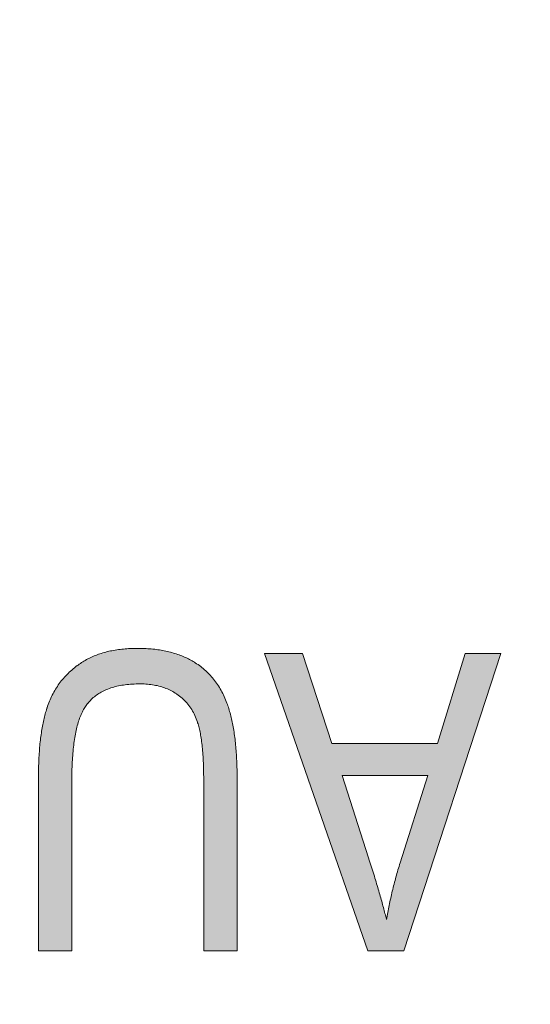
# Paper-space layout 'ModelSpaceDrawing' of a CAD drawing. Units: millimetres. Extents: x -72509 to 26176, y -45180 to 21189.
# Drawn here: x 894 to 898, y 1380 to 1389 of the extents above; entities that cross this region are included whole.
import ezdxf

# ---------------------------------------------------------------- set-up
doc = ezdxf.new("R2010")
doc.units = ezdxf.units.MM
doc.layers.add('标注', color=7, linetype='Continuous', true_color=0xffffff)
doc.styles.add('SimSun', font='simsun.ttc')
doc.dimstyles.get("Standard").update_dxf_attribs({"dimtxt": 0.18, "dimasz": 0.18, "dimexe": 0.18, "dimexo": 0.0625, "dimgap": 0.09, "dimtad": 0, "dimtih": 1, "dimtoh": 1, "dimdec": 4, "dimzin": 0, "dimdsep": 46, "dimtxsty": 'Standard', "dimcen": 0.09, "dimadec": 0, "dimazin": 0, "dimtfac": 1, "dimtdec": 4, "dimtofl": 0, "dimtmove": 0, "dimatfit": 3, "dimfxl": 1, "dimtolj": 1, "dimtzin": 0, "dimarcsym": 0})

# ---------------------------------------------------------------- blocks, each defined once
blk = doc.blocks.new('_U5')
at = {"color": 4, "lineweight": 25}
for p, q in [((2155.900677, 2851.096976), (2155.900677, 2654.032403)), ((2162.724021, 2781.096976), (2163.900677, 2781.096976)), ((2162.724021, 2767.428356), (2163.900677, 2767.428356))]:
    blk.add_line(p, q, dxfattribs=at)
at = {"color": 4, "lineweight": 18}
for points in [[(2155.900677, 2781.096976), (2151.61349, 2797.09696), (2160.187865, 2797.096991)], [(2155.900677, 2767.428356), (2160.187865, 2751.428372), (2151.61349, 2751.42834)]]:
    blk.add_solid(points, dxfattribs=at)
at = {"color": 3, "linetype": 'Continuous', "lineweight": 18, "insert": (2149.116961, 2655.292403), "char_height": 28, "attachment_point": 7, "rotation": 90, "line_spacing_factor": 1.176104, "style": 'SimSun'}
blk.add_mtext('\\fSimSun|b0|i0;\\W1.0000;13.7', dxfattribs=at)
blk = doc.blocks.new('_U6')
at = {"color": 4, "lineweight": 25}
for p, q in [((2345.813209, 2802.85463), (2633.593413, 2802.85463)), ((2625.593413, 1768.301961), (2625.593413, 2802.85463)), ((1606.066406, 1768.301961), (2633.593413, 1768.301961))]:
    blk.add_line(p, q, dxfattribs=at)
at = {"color": 4, "lineweight": 18}
for points in [[(2625.593413, 2802.85463), (2629.8806, 2786.854645), (2621.306226, 2786.854614)], [(2625.593413, 1768.301961), (2621.306226, 1784.301945), (2629.8806, 1784.301977)]]:
    blk.add_solid(points, dxfattribs=at)
at = {"color": 3, "linetype": 'Continuous', "lineweight": 18, "insert": (2618.809696, 2214.477886), "char_height": 28, "attachment_point": 7, "rotation": 90, "line_spacing_factor": 1.176104, "style": 'SimSun'}
blk.add_mtext('\\fSimSun|b0|i0;\\W1.0000;1034.6', dxfattribs=at)
blk = doc.blocks.new('_U11')
at = {"color": 4, "lineweight": 25}
for p, q in [((3261.985074, 2802.85463), (3182.849934, 2802.85463)), ((3190.849934, 2802.85463), (3190.849934, 2502.460356)), ((3701.597074, 2502.460356), (3182.849934, 2502.460356))]:
    blk.add_line(p, q, dxfattribs=at)
at = {"color": 4, "lineweight": 18}
for points in [[(3190.849934, 2802.85463), (3195.137121, 2786.854645), (3186.562747, 2786.854614)], [(3190.849934, 2502.460356), (3186.562747, 2518.46034), (3195.137121, 2518.460372)]]:
    blk.add_solid(points, dxfattribs=at)
at = {"color": 3, "linetype": 'Continuous', "lineweight": 18, "insert": (3184.066218, 2593.850485), "char_height": 28, "attachment_point": 7, "rotation": 90, "line_spacing_factor": 1.176104, "style": 'SimSun'}
blk.add_mtext('\\fSimSun|b0|i0;\\W1.0000;300.4', dxfattribs=at)
blk = doc.blocks.new('_U22')
at = {"color": 4, "lineweight": 25}
for p, q in [((2468.758448, 3177.057053), (2468.758448, 3360.991115)), ((2354.633664, 3258.965646), (2476.758448, 3258.965646)), ((2356.862107, 3177.057053), (2476.758448, 3177.057053))]:
    blk.add_line(p, q, dxfattribs=at)
at = {"color": 4, "lineweight": 18}
for points in [[(2468.758448, 3258.965646), (2473.045635, 3242.965662), (2464.471261, 3242.96563)], [(2468.758448, 3177.057053), (2464.471261, 3193.057037), (2473.045635, 3193.057069)]]:
    blk.add_solid(points, dxfattribs=at)
at = {"color": 3, "linetype": 'Continuous', "lineweight": 18, "insert": (2461.974732, 3266.703902), "char_height": 28, "attachment_point": 7, "rotation": 90, "line_spacing_factor": 1.176104, "style": 'SimSun'}
blk.add_mtext('\\fSimSun|b0|i0;\\W1.0000;81.9', dxfattribs=at)
blk = doc.blocks.new('_U29')
at = {"layer": '标注', "color": 4, "lineweight": 18}
for p, q in [((3619.097074, 1916.992356), (3680.788447, 1916.992356)), ((3677.788447, 1841.992356), (3677.788447, 1916.992356)), ((3619.097074, 1841.992356), (3680.788447, 1841.992356))]:
    blk.add_line(p, q, dxfattribs=at)
for points in [[(3677.788447, 1916.992356), (3679.396143, 1910.992362), (3676.180752, 1910.99235)], [(3677.788447, 1841.992356), (3676.180752, 1847.99235), (3679.396143, 1847.992362)]]:
    blk.add_solid(points, dxfattribs=at)
at = {"layer": '标注', "color": 4, "linetype": 'Continuous', "lineweight": 18, "insert": (3675.850243, 1856.520233), "char_height": 8, "attachment_point": 7, "rotation": 90, "line_spacing_factor": 1.176104, "style": 'SimSun'}
blk.add_mtext('\\fSimSun|b0|i0;\\W1.0000;75', dxfattribs=at)
blk = doc.blocks.new('_U30')
at = {"layer": '标注', "color": 4, "lineweight": 18}
for p, q in [((3619.097074, 1916.992356), (3699.055309, 1916.992356)), ((3696.055309, 1829.492356), (3696.055309, 1916.992356)), ((3631.597074, 1829.492356), (3699.055309, 1829.492356))]:
    blk.add_line(p, q, dxfattribs=at)
for points in [[(3696.055309, 1916.992356), (3697.663004, 1910.992362), (3694.447614, 1910.99235)], [(3696.055309, 1829.492356), (3694.447614, 1835.49235), (3697.663004, 1835.492362)]]:
    blk.add_solid(points, dxfattribs=at)
at = {"layer": '标注', "color": 4, "linetype": 'Continuous', "lineweight": 18, "insert": (3694.117104, 1846.450955), "char_height": 8, "attachment_point": 7, "rotation": 90, "line_spacing_factor": 1.176104, "style": 'SimSun'}
blk.add_mtext('\\fSimSun|b0|i0;\\W1.0000;87.5', dxfattribs=at)
blk = doc.blocks.new('_U31')
at = {"layer": '标注', "color": 4, "lineweight": 18}
for p, q in [((3638.097074, 1936.492356), (3723.7494, 1936.492356)), ((3720.7494, 1822.492356), (3720.7494, 1936.492356)), ((3638.097074, 1822.492356), (3723.7494, 1822.492356))]:
    blk.add_line(p, q, dxfattribs=at)
for points in [[(3720.7494, 1936.492356), (3722.357095, 1930.492362), (3719.141705, 1930.49235)], [(3720.7494, 1822.492356), (3719.141705, 1828.49235), (3722.357095, 1828.492362)]]:
    blk.add_solid(points, dxfattribs=at)
at = {"layer": '标注', "color": 4, "linetype": 'Continuous', "lineweight": 18, "insert": (3718.811195, 1850.301631), "char_height": 8, "attachment_point": 7, "rotation": 90, "line_spacing_factor": 1.176104, "style": 'SimSun'}
blk.add_mtext('\\fSimSun|b0|i0;\\W1.0000;114', dxfattribs=at)
blk = doc.blocks.new('_U36')
at = {"layer": '标注', "color": 4, "lineweight": 18}
for p, q in [((4564.697074, 2361.815056), (4590.203849, 2361.815056)), ((4587.203849, 2043.315056), (4587.203849, 2361.815056)), ((4564.697074, 2043.315056), (4590.203849, 2043.315056))]:
    blk.add_line(p, q, dxfattribs=at)
for points in [[(4587.203849, 2361.815056), (4588.811544, 2355.815062), (4585.596153, 2355.815051)], [(4587.203849, 2043.315056), (4585.596153, 2049.315051), (4588.811544, 2049.315062)]]:
    blk.add_solid(points, dxfattribs=at)
at = {"layer": '标注', "color": 4, "linetype": 'Continuous', "lineweight": 18, "insert": (4585.265644, 2185.763054), "char_height": 8, "attachment_point": 7, "rotation": 90, "line_spacing_factor": 1.176104, "style": 'SimSun'}
blk.add_mtext('\\fSimSun|b0|i0;\\W1.0000;318.5', dxfattribs=at)
blk = doc.blocks.new('_U40')
at = {"layer": '标注', "color": 4, "lineweight": 18}
for p, q in [((3812.197074, 2361.815056), (3795.712258, 2361.815056)), ((3798.712258, 2361.815056), (3798.712258, 2043.315056)), ((3812.197074, 2043.315056), (3795.712258, 2043.315056))]:
    blk.add_line(p, q, dxfattribs=at)
for points in [[(3798.712258, 2361.815056), (3800.319953, 2355.815062), (3797.104563, 2355.815051)], [(3798.712258, 2043.315056), (3797.104563, 2049.315051), (3800.319953, 2049.315062)]]:
    blk.add_solid(points, dxfattribs=at)
at = {"layer": '标注', "color": 4, "linetype": 'Continuous', "lineweight": 18, "insert": (3796.774053, 2185.763054), "char_height": 8, "attachment_point": 7, "rotation": 90, "line_spacing_factor": 1.176104, "style": 'SimSun'}
blk.add_mtext('\\fSimSun|b0|i0;\\W1.0000;318.5', dxfattribs=at)
blk = doc.blocks.new('_U42')
at = {"layer": '标注', "color": 4, "lineweight": 18}
for p, q in [((4012.197074, 2082.315056), (4001.309606, 2082.315056)), ((4004.309606, 2082.315056), (4004.309606, 2043.315056)), ((4012.197074, 2043.315056), (4001.309606, 2043.315056))]:
    blk.add_line(p, q, dxfattribs=at)
for points in [[(4004.309606, 2082.315056), (4005.917302, 2076.315062), (4002.701911, 2076.315051)], [(4004.309606, 2043.315056), (4002.701911, 2049.315051), (4005.917302, 2049.315062)]]:
    blk.add_solid(points, dxfattribs=at)
at = {"layer": '标注', "color": 4, "linetype": 'Continuous', "lineweight": 18, "insert": (4002.371402, 2056.550256), "char_height": 8, "attachment_point": 7, "rotation": 90, "line_spacing_factor": 1.176104, "style": 'SimSun'}
blk.add_mtext('\\fSimSun|b0|i0;\\W1.0000;39', dxfattribs=at)
blk = doc.blocks.new('_U44')
at = {"layer": '标注', "color": 4, "lineweight": 18}
for p, q in [((4499.697074, 2082.315056), (4486.335967, 2082.315056)), ((4489.335967, 2082.315056), (4489.335967, 2043.315056)), ((4499.697074, 2043.315056), (4486.335967, 2043.315056))]:
    blk.add_line(p, q, dxfattribs=at)
for points in [[(4489.335967, 2082.315056), (4490.943662, 2076.315062), (4487.728272, 2076.315051)], [(4489.335967, 2043.315056), (4487.728272, 2049.315051), (4490.943662, 2049.315062)]]:
    blk.add_solid(points, dxfattribs=at)
at = {"layer": '标注', "color": 4, "linetype": 'Continuous', "lineweight": 18, "insert": (4487.397762, 2056.550256), "char_height": 8, "attachment_point": 7, "rotation": 90, "line_spacing_factor": 1.176104, "style": 'SimSun'}
blk.add_mtext('\\fSimSun|b0|i0;\\W1.0000;39', dxfattribs=at)
blk = doc.blocks.new('_U52')
at = {"layer": '标注', "color": 4, "lineweight": 18}
for p, q in [((1712.256135, 1401.301535), (1729.885705, 1401.301535)), ((1726.885705, 1381.301535), (1726.885705, 1401.301535)), ((1712.256135, 1381.301535), (1729.885705, 1381.301535))]:
    blk.add_line(p, q, dxfattribs=at)
for points in [[(1726.885705, 1401.301535), (1728.4934, 1395.301541), (1725.27801, 1395.301529)], [(1726.885705, 1381.301535), (1725.27801, 1387.301529), (1728.4934, 1387.301541)]]:
    blk.add_solid(points, dxfattribs=at)
at = {"layer": '标注', "color": 4, "linetype": 'Continuous', "lineweight": 18, "insert": (1724.9475, 1385.036734), "char_height": 8, "attachment_point": 7, "rotation": 90, "line_spacing_factor": 1.176104, "style": 'SimSun'}
blk.add_mtext('\\fSimSun|b0|i0;\\W1.0000;20', dxfattribs=at)
blk = doc.blocks.new('_U53')
at = {"layer": '标注', "color": 4, "lineweight": 18}
for p, q in [((3914.697074, 2442.315056), (3900.596768, 2442.315056)), ((3903.596768, 2442.315056), (3903.596768, 2409.815056)), ((3914.697074, 2409.815056), (3900.596768, 2409.815056))]:
    blk.add_line(p, q, dxfattribs=at)
for points in [[(3903.596768, 2442.315056), (3905.204463, 2436.315062), (3901.989073, 2436.315051)], [(3903.596768, 2409.815056), (3901.989073, 2415.815051), (3905.204463, 2415.815062)]]:
    blk.add_solid(points, dxfattribs=at)
at = {"layer": '标注', "color": 4, "linetype": 'Continuous', "lineweight": 18, "insert": (3901.658563, 2412.775455), "char_height": 8, "attachment_point": 7, "rotation": 90, "line_spacing_factor": 1.176104, "style": 'SimSun'}
blk.add_mtext('\\fSimSun|b0|i0;\\W1.0000;32.5', dxfattribs=at)

psp = doc.layouts.new('ModelSpaceDrawing')

# ---------------------------------------------------------------- hatches: boundary and pattern name
at = {"linetype": 'Continuous', "lineweight": 18}
psp.add_hatch(color=7, dxfattribs=at).paths.add_polyline_path([(894.469273, 1380.752454), (894.188298, 1380.752454), (894.188298, 1382.196692), (894.188298, 1382.215535), (894.188716, 1382.234378), (894.188716, 1382.253222), (894.189135, 1382.271646), (894.189554, 1382.289652), (894.189973, 1382.307658), (894.19081, 1382.325664), (894.191229, 1382.343251), (894.192066, 1382.360838), (894.192904, 1382.378006), (894.19416, 1382.394756), (894.194997, 1382.411924), (894.196254, 1382.428255), (894.19751, 1382.445005), (894.198766, 1382.460917), (894.200441, 1382.477248), (894.201697, 1382.49316), (894.203372, 1382.508654), (894.205466, 1382.524147), (894.207141, 1382.539222), (894.208816, 1382.554296), (894.21091, 1382.568952), (894.213003, 1382.583608), (894.215097, 1382.598264), (894.217609, 1382.612501), (894.220122, 1382.62632), (894.222634, 1382.640138), (894.225147, 1382.653957), (894.227659, 1382.667356), (894.23059, 1382.680756), (894.233103, 1382.693737), (894.236034, 1382.706299), (894.239384, 1382.71928), (894.242315, 1382.731424), (894.245665, 1382.743567), (894.249015, 1382.755711), (894.252365, 1382.767436), (894.255715, 1382.77916), (894.259484, 1382.790885), (894.26074, 1382.795072), (894.265346, 1382.808891), (894.270371, 1382.822709), (894.275814, 1382.836528), (894.280839, 1382.849928), (894.286702, 1382.863327), (894.292564, 1382.876308), (894.298426, 1382.889289), (894.305126, 1382.901851), (894.311407, 1382.914832), (894.318107, 1382.926976), (894.325226, 1382.939538), (894.332763, 1382.951263), (894.339882, 1382.963406), (894.347838, 1382.975131), (894.355794, 1382.986856), (894.36375, 1382.998162), (894.372544, 1383.009468), (894.380918, 1383.020774), (894.389712, 1383.031661), (894.398924, 1383.04213), (894.408137, 1383.053017), (894.417768, 1383.063485), (894.427817, 1383.073535), (894.437867, 1383.083585), (894.447917, 1383.093635), (894.458385, 1383.103266), (894.469273, 1383.112897), (894.48016, 1383.122528), (894.491466, 1383.13174), (894.502772, 1383.140953), (894.514497, 1383.149746), (894.521615, 1383.154771), (894.531246, 1383.16189), (894.540877, 1383.168589), (894.550927, 1383.175289), (894.560977, 1383.18157), (894.571027, 1383.187852), (894.581495, 1383.193714), (894.591964, 1383.199995), (894.602851, 1383.205439), (894.61332, 1383.210882), (894.624207, 1383.216326), (894.635513, 1383.221351), (894.646819, 1383.226376), (894.658125, 1383.231401), (894.66985, 1383.236007), (894.681574, 1383.240613), (894.693299, 1383.2448), (894.705024, 1383.248988), (894.717167, 1383.252756), (894.72973, 1383.256525), (894.741873, 1383.260294), (894.754435, 1383.263644), (894.767416, 1383.266994), (894.780397, 1383.269925), (894.793378, 1383.272856), (894.806359, 1383.275368), (894.819759, 1383.277881), (894.833159, 1383.280393), (894.846977, 1383.282487), (894.860796, 1383.284581), (894.874614, 1383.286256), (894.888432, 1383.287931), (894.90267, 1383.289187), (894.917326, 1383.290862), (894.931563, 1383.291699), (894.946219, 1383.292537), (894.961293, 1383.293374), (894.975949, 1383.294212), (894.991024, 1383.294631), (895.006517, 1383.294631), (895.018242, 1383.294631), (895.033736, 1383.294631), (895.049229, 1383.294212), (895.064304, 1383.294212), (895.07896, 1383.293374), (895.094034, 1383.292537), (895.10869, 1383.291699), (895.122927, 1383.290862), (895.137583, 1383.289606), (895.151402, 1383.288349), (895.165639, 1383.286674), (895.179457, 1383.284999), (895.193276, 1383.282906), (895.207094, 1383.281231), (895.220494, 1383.278718), (895.233894, 1383.276625), (895.246875, 1383.274112), (895.259856, 1383.271181), (895.272837, 1383.26825), (895.285818, 1383.265319), (895.29838, 1383.262387), (895.310942, 1383.259038), (895.323086, 1383.255269), (895.335229, 1383.251919), (895.347373, 1383.24815), (895.359097, 1383.243963), (895.370822, 1383.239775), (895.382547, 1383.235588), (895.393853, 1383.230982), (895.405159, 1383.226376), (895.416465, 1383.22177), (895.427352, 1383.216745), (895.438239, 1383.21172), (895.449127, 1383.206276), (895.459595, 1383.200833), (895.470064, 1383.195389), (895.480114, 1383.189527), (895.490582, 1383.183664), (895.500213, 1383.177383), (895.506494, 1383.173614), (895.518638, 1383.166077), (895.529944, 1383.158121), (895.54125, 1383.149746), (895.552556, 1383.141371), (895.563443, 1383.132996), (895.57433, 1383.124203), (895.584799, 1383.114991), (895.595267, 1383.105778), (895.605317, 1383.096566), (895.615367, 1383.086935), (895.624998, 1383.076885), (895.63421, 1383.066835), (895.643423, 1383.056367), (895.652635, 1383.045898), (895.661428, 1383.03543), (895.669803, 1383.024124), (895.678178, 1383.013237), (895.686553, 1383.001931), (895.694509, 1382.990206), (895.702046, 1382.978481), (895.709584, 1382.966338), (895.717121, 1382.954194), (895.72424, 1382.941632), (895.730939, 1382.92907), (895.737639, 1382.916089), (895.744339, 1382.903108), (895.75062, 1382.889708), (895.756483, 1382.876308), (895.762345, 1382.86249), (895.767789, 1382.848253), (895.773232, 1382.834015), (895.77742, 1382.822291), (895.781188, 1382.811403), (895.785376, 1382.799679), (895.788726, 1382.788373), (895.792494, 1382.776648), (895.795844, 1382.764504), (895.799194, 1382.752361), (895.802544, 1382.740217), (895.805894, 1382.727655), (895.808825, 1382.714674), (895.812175, 1382.701693), (895.815106, 1382.688712), (895.817619, 1382.675313), (895.82055, 1382.661913), (895.823062, 1382.648094), (895.825575, 1382.634276), (895.828087, 1382.620039), (895.8306, 1382.605802), (895.832693, 1382.591146), (895.834787, 1382.57649), (895.836881, 1382.561415), (895.838975, 1382.54634), (895.841068, 1382.531266), (895.842743, 1382.515772), (895.844418, 1382.49986), (895.846093, 1382.483948), (895.847349, 1382.468036), (895.849024, 1382.451705), (895.850281, 1382.434955), (895.851537, 1382.418624), (895.852374, 1382.401456), (895.853631, 1382.384288), (895.854468, 1382.367119), (895.855306, 1382.349532), (895.856143, 1382.331945), (895.856562, 1382.313939), (895.857399, 1382.295933), (895.857818, 1382.277927), (895.858237, 1382.259084), (895.858237, 1382.240659), (895.858655, 1382.221816), (895.858655, 1382.202554), (895.858655, 1382.196692), (895.858655, 1380.752454), (895.57768, 1380.752454), (895.57768, 1382.195017), (895.57768, 1382.215535), (895.577261, 1382.235635), (895.577261, 1382.255315), (895.576843, 1382.274996), (895.576424, 1382.29384), (895.575587, 1382.312683), (895.575168, 1382.331107), (895.57433, 1382.349113), (895.573493, 1382.367119), (895.572237, 1382.384288), (895.571399, 1382.401456), (895.570143, 1382.418206), (895.568887, 1382.434537), (895.567212, 1382.450449), (895.565955, 1382.466361), (895.56428, 1382.481435), (895.562187, 1382.49651), (895.560512, 1382.511166), (895.558418, 1382.525403), (895.556743, 1382.539222), (895.554231, 1382.552621), (895.552137, 1382.566021), (895.549625, 1382.579002), (895.547112, 1382.591564), (895.5446, 1382.603708), (895.542087, 1382.615433), (895.539156, 1382.626739), (895.536225, 1382.638045), (895.533294, 1382.648932), (895.530362, 1382.6594), (895.527013, 1382.66945), (895.525338, 1382.674056), (895.520313, 1382.688294), (895.515288, 1382.702531), (895.509844, 1382.716349), (895.503563, 1382.729749), (895.497282, 1382.743149), (895.491001, 1382.755711), (895.483882, 1382.768273), (895.476764, 1382.780835), (895.469226, 1382.79256), (895.46127, 1382.804285), (895.452895, 1382.815591), (895.444102, 1382.826478), (895.435308, 1382.836947), (895.426096, 1382.847415), (895.416465, 1382.857465), (895.406415, 1382.867096), (895.396365, 1382.876308), (895.385478, 1382.885521), (895.374591, 1382.894314), (895.363285, 1382.902689), (895.351979, 1382.910645), (895.348629, 1382.912739), (895.338579, 1382.919439), (895.327692, 1382.92572), (895.317223, 1382.932001), (895.306336, 1382.937863), (895.29503, 1382.943726), (895.283724, 1382.94875), (895.272418, 1382.953775), (895.260693, 1382.9588), (895.248969, 1382.962988), (895.236825, 1382.967175), (895.224682, 1382.971362), (895.212119, 1382.974712), (895.199557, 1382.978062), (895.186576, 1382.981412), (895.173595, 1382.983925), (895.160614, 1382.986437), (895.147214, 1382.988531), (895.133815, 1382.990625), (895.119996, 1382.9923), (895.105759, 1382.993556), (895.091941, 1382.994812), (895.077285, 1382.995649), (895.063048, 1382.996068), (895.048392, 1382.996487), (895.042948, 1382.996487), (895.026617, 1382.996068), (895.010286, 1382.995649), (894.994374, 1382.995231), (894.978462, 1382.994393), (894.962968, 1382.993137), (894.947475, 1382.991881), (894.9324, 1382.990625), (894.917744, 1382.988531), (894.903507, 1382.986437), (894.88927, 1382.984343), (894.875033, 1382.981831), (894.861214, 1382.9789), (894.847815, 1382.975969), (894.834834, 1382.973037), (894.821853, 1382.969269), (894.80929, 1382.9655), (894.796728, 1382.961731), (894.784585, 1382.957544), (894.772441, 1382.952938), (894.761135, 1382.948332), (894.74941, 1382.943307), (894.738523, 1382.938282), (894.727636, 1382.932838), (894.716749, 1382.927395), (894.706699, 1382.921532), (894.696649, 1382.915251), (894.686599, 1382.90897), (894.676968, 1382.90227), (894.667756, 1382.89557), (894.658544, 1382.888452), (894.64975, 1382.881333), (894.641375, 1382.873796), (894.633, 1382.86584), (894.625044, 1382.857884), (894.617088, 1382.849509), (894.609551, 1382.841134), (894.602432, 1382.83234), (894.601176, 1382.831084), (894.595314, 1382.823128), (894.589451, 1382.815172), (894.584008, 1382.806797), (894.578564, 1382.798422), (894.573121, 1382.78921), (894.567677, 1382.779998), (894.562652, 1382.770786), (894.557627, 1382.760736), (894.553021, 1382.750686), (894.547996, 1382.740217), (894.543809, 1382.72933), (894.539203, 1382.718024), (894.535015, 1382.706718), (894.530828, 1382.694993), (894.52664, 1382.68285), (894.522872, 1382.670288), (894.519103, 1382.657725), (894.515334, 1382.644744), (894.511984, 1382.631345), (894.508634, 1382.617526), (894.505703, 1382.603708), (894.502353, 1382.589471), (894.499422, 1382.574815), (894.49691, 1382.560159), (894.493978, 1382.544665), (894.491466, 1382.529172), (894.488954, 1382.51326), (894.48686, 1382.497348), (894.484766, 1382.480598), (894.482672, 1382.463848), (894.480998, 1382.44668), (894.479323, 1382.429512), (894.477648, 1382.411506), (894.476391, 1382.3935), (894.475135, 1382.375075), (894.473879, 1382.356651), (894.472623, 1382.337389), (894.471785, 1382.318126), (894.470948, 1382.298446), (894.470529, 1382.278765), (894.47011, 1382.258247), (894.469692, 1382.237728), (894.469692, 1382.216791), (894.469273, 1382.195854), (894.469273, 1382.195017)], flags=0)
h = psp.add_hatch(color=7, dxfattribs=at)
h.paths.add_polyline_path([(897.462015, 1382.225585), (896.742199, 1382.225585), (896.963713, 1381.533406), (896.969575, 1381.5154), (896.975019, 1381.497813), (896.980881, 1381.480645), (896.986325, 1381.463057), (896.99135, 1381.446308), (896.996794, 1381.429558), (897.002237, 1381.412808), (897.007262, 1381.396059), (897.012287, 1381.379728), (897.017312, 1381.363816), (897.021918, 1381.347904), (897.026943, 1381.331991), (897.031549, 1381.316498), (897.036155, 1381.301005), (897.040761, 1381.285511), (897.044949, 1381.270437), (897.049555, 1381.255781), (897.053742, 1381.241125), (897.05793, 1381.226469), (897.062117, 1381.212232), (897.065886, 1381.197994), (897.070073, 1381.184176), (897.073842, 1381.170357), (897.077611, 1381.156539), (897.081379, 1381.143139), (897.084729, 1381.12974), (897.088498, 1381.116759), (897.091848, 1381.103778), (897.095198, 1381.091215), (897.098548, 1381.078653), (897.101479, 1381.06651), (897.104829, 1381.053947), (897.10776, 1381.042223), (897.110691, 1381.030498), (897.113622, 1381.018773), (897.11446, 1381.015005), (897.116972, 1381.02966), (897.119903, 1381.044735), (897.122416, 1381.05981), (897.125347, 1381.074884), (897.127859, 1381.089959), (897.130791, 1381.104615), (897.133722, 1381.11969), (897.137072, 1381.134764), (897.140003, 1381.149839), (897.142934, 1381.164495), (897.146284, 1381.17957), (897.149634, 1381.194644), (897.152984, 1381.2093), (897.156334, 1381.224375), (897.159684, 1381.239031), (897.163452, 1381.254106), (897.166802, 1381.26918), (897.170571, 1381.283836), (897.17434, 1381.298911), (897.178108, 1381.313567), (897.181877, 1381.328642), (897.186064, 1381.343297), (897.189833, 1381.358372), (897.194021, 1381.373028), (897.198208, 1381.388103), (897.202395, 1381.402759), (897.206583, 1381.417833), (897.21077, 1381.432489), (897.215376, 1381.447145), (897.219564, 1381.46222), (897.22417, 1381.476876), (897.228776, 1381.491532), (897.229195, 1381.492369)], flags=0)
h.paths.add_polyline_path([(898.075052, 1383.251919), (897.259344, 1380.752454), (896.956594, 1380.752454), (896.087707, 1383.251919), (896.407625, 1383.251919), (896.65552, 1382.494835), (897.54325, 1382.494835), (897.776489, 1383.251919)], flags=0)

# ---------------------------------------------------------------- linework, layer by layer
at = {"color": 7, "linetype": 'Continuous', "lineweight": 18}
for p, q in [((894.860796, 1383.284581), (894.874614, 1383.286256)), ((894.874614, 1383.286256), (894.888432, 1383.287931)), ((894.888432, 1383.287931), (894.90267, 1383.289187)), ((894.90267, 1383.289187), (894.917326, 1383.290862)), ((894.917326, 1383.290862), (894.931563, 1383.291699)), ((894.931563, 1383.291699), (894.946219, 1383.292537)), ((894.946219, 1383.292537), (894.961293, 1383.293374)), ((894.961293, 1383.293374), (894.975949, 1383.294212)), ((894.975949, 1383.294212), (894.991024, 1383.294631)), ((894.991024, 1383.294631), (895.006517, 1383.294631)), ((895.006517, 1383.294631), (895.018242, 1383.294631)), ((895.018242, 1383.294631), (895.033736, 1383.294631)), ((895.033736, 1383.294631), (895.049229, 1383.294212)), ((895.049229, 1383.294212), (895.064304, 1383.294212)), ((895.064304, 1383.294212), (895.07896, 1383.293374)), ((895.07896, 1383.293374), (895.094034, 1383.292537)), ((895.094034, 1383.292537), (895.10869, 1383.291699)), ((895.10869, 1383.291699), (895.122927, 1383.290862)), ((895.122927, 1383.290862), (895.137583, 1383.289606)), ((895.137583, 1383.289606), (895.151402, 1383.288349)), ((895.151402, 1383.288349), (895.165639, 1383.286674)), ((895.165639, 1383.286674), (895.179457, 1383.284999)), ((894.591964, 1383.199995), (894.602851, 1383.205439)), ((894.602851, 1383.205439), (894.61332, 1383.210882)), ((894.61332, 1383.210882), (894.624207, 1383.216326)), ((894.624207, 1383.216326), (894.635513, 1383.221351)), ((894.635513, 1383.221351), (894.646819, 1383.226376)), ((894.646819, 1383.226376), (894.658125, 1383.231401)), ((894.658125, 1383.231401), (894.66985, 1383.236007)), ((894.66985, 1383.236007), (894.681574, 1383.240613)), ((894.681574, 1383.240613), (894.693299, 1383.2448)), ((894.693299, 1383.2448), (894.705024, 1383.248988)), ((894.705024, 1383.248988), (894.717167, 1383.252756)), ((894.717167, 1383.252756), (894.72973, 1383.256525)), ((894.72973, 1383.256525), (894.741873, 1383.260294)), ((894.741873, 1383.260294), (894.754435, 1383.263644)), ((894.754435, 1383.263644), (894.767416, 1383.266994)), ((894.767416, 1383.266994), (894.780397, 1383.269925)), ((894.780397, 1383.269925), (894.793378, 1383.272856)), ((894.793378, 1383.272856), (894.806359, 1383.275368)), ((894.806359, 1383.275368), (894.819759, 1383.277881)), ((894.819759, 1383.277881), (894.833159, 1383.280393)), ((894.833159, 1383.280393), (894.846977, 1383.282487)), ((894.846977, 1383.282487), (894.860796, 1383.284581)), ((895.179457, 1383.284999), (895.193276, 1383.282906)), ((895.193276, 1383.282906), (895.207094, 1383.281231)), ((895.207094, 1383.281231), (895.220494, 1383.278718)), ((895.220494, 1383.278718), (895.233894, 1383.276625)), ((895.233894, 1383.276625), (895.246875, 1383.274112)), ((895.246875, 1383.274112), (895.259856, 1383.271181)), ((895.259856, 1383.271181), (895.272837, 1383.26825)), ((895.272837, 1383.26825), (895.285818, 1383.265319)), ((895.285818, 1383.265319), (895.29838, 1383.262387)), ((895.29838, 1383.262387), (895.310942, 1383.259038)), ((895.310942, 1383.259038), (895.323086, 1383.255269)), ((895.323086, 1383.255269), (895.335229, 1383.251919)), ((895.335229, 1383.251919), (895.347373, 1383.24815)), ((895.347373, 1383.24815), (895.359097, 1383.243963)), ((895.359097, 1383.243963), (895.370822, 1383.239775)), ((895.370822, 1383.239775), (895.382547, 1383.235588)), ((895.382547, 1383.235588), (895.393853, 1383.230982)), ((895.393853, 1383.230982), (895.405159, 1383.226376)), ((895.405159, 1383.226376), (895.416465, 1383.22177)), ((895.416465, 1383.22177), (895.427352, 1383.216745)), ((895.427352, 1383.216745), (895.438239, 1383.21172)), ((895.438239, 1383.21172), (895.449127, 1383.206276)), ((895.449127, 1383.206276), (895.459595, 1383.200833)), ((896.956594, 1380.752454), (896.087707, 1383.251919)), ((896.087707, 1383.251919), (896.407625, 1383.251919)), ((896.407625, 1383.251919), (896.65552, 1382.494835)), ((898.075052, 1383.251919), (897.259344, 1380.752454)), ((897.54325, 1382.494835), (897.776489, 1383.251919)), ((897.776489, 1383.251919), (898.075052, 1383.251919)), ((894.469273, 1383.112897), (894.48016, 1383.122528)), ((894.48016, 1383.122528), (894.491466, 1383.13174)), ((894.491466, 1383.13174), (894.502772, 1383.140953)), ((894.502772, 1383.140953), (894.514497, 1383.149746)), ((894.514497, 1383.149746), (894.521615, 1383.154771)), ((894.521615, 1383.154771), (894.531246, 1383.16189)), ((894.531246, 1383.16189), (894.540877, 1383.168589)), ((894.540877, 1383.168589), (894.550927, 1383.175289)), ((894.550927, 1383.175289), (894.560977, 1383.18157)), ((894.560977, 1383.18157), (894.571027, 1383.187852)), ((894.571027, 1383.187852), (894.581495, 1383.193714)), ((894.581495, 1383.193714), (894.591964, 1383.199995)), ((895.459595, 1383.200833), (895.470064, 1383.195389)), ((895.470064, 1383.195389), (895.480114, 1383.189527)), ((895.480114, 1383.189527), (895.490582, 1383.183664)), ((895.490582, 1383.183664), (895.500213, 1383.177383)), ((895.500213, 1383.177383), (895.506494, 1383.173614)), ((895.506494, 1383.173614), (895.518638, 1383.166077)), ((895.518638, 1383.166077), (895.529944, 1383.158121)), ((895.529944, 1383.158121), (895.54125, 1383.149746)), ((895.54125, 1383.149746), (895.552556, 1383.141371)), ((895.552556, 1383.141371), (895.563443, 1383.132996)), ((895.563443, 1383.132996), (895.57433, 1383.124203)), ((895.57433, 1383.124203), (895.584799, 1383.114991)), ((894.389712, 1383.031661), (894.398924, 1383.04213)), ((894.398924, 1383.04213), (894.408137, 1383.053017)), ((894.408137, 1383.053017), (894.417768, 1383.063485)), ((894.417768, 1383.063485), (894.427817, 1383.073535)), ((894.427817, 1383.073535), (894.437867, 1383.083585)), ((894.437867, 1383.083585), (894.447917, 1383.093635)), ((894.447917, 1383.093635), (894.458385, 1383.103266)), ((894.458385, 1383.103266), (894.469273, 1383.112897)), ((895.584799, 1383.114991), (895.595267, 1383.105778)), ((895.595267, 1383.105778), (895.605317, 1383.096566)), ((895.605317, 1383.096566), (895.615367, 1383.086935)), ((895.615367, 1383.086935), (895.624998, 1383.076885)), ((895.624998, 1383.076885), (895.63421, 1383.066835)), ((895.63421, 1383.066835), (895.643423, 1383.056367)), ((895.643423, 1383.056367), (895.652635, 1383.045898)), ((895.652635, 1383.045898), (895.661428, 1383.03543)), ((894.332763, 1382.951263), (894.339882, 1382.963406)), ((894.339882, 1382.963406), (894.347838, 1382.975131)), ((894.347838, 1382.975131), (894.355794, 1382.986856)), ((894.355794, 1382.986856), (894.36375, 1382.998162)), ((894.36375, 1382.998162), (894.372544, 1383.009468)), ((894.372544, 1383.009468), (894.380918, 1383.020774)), ((894.380918, 1383.020774), (894.389712, 1383.031661)), ((894.784585, 1382.957544), (894.772441, 1382.952938)), ((894.796728, 1382.961731), (894.784585, 1382.957544)), ((894.80929, 1382.9655), (894.796728, 1382.961731)), ((894.821853, 1382.969269), (894.80929, 1382.9655)), ((894.834834, 1382.973037), (894.821853, 1382.969269)), ((894.847815, 1382.975969), (894.834834, 1382.973037)), ((894.861214, 1382.9789), (894.847815, 1382.975969)), ((894.875033, 1382.981831), (894.861214, 1382.9789)), ((894.88927, 1382.984343), (894.875033, 1382.981831)), ((894.903507, 1382.986437), (894.88927, 1382.984343)), ((894.917744, 1382.988531), (894.903507, 1382.986437)), ((894.9324, 1382.990625), (894.917744, 1382.988531)), ((894.947475, 1382.991881), (894.9324, 1382.990625)), ((894.962968, 1382.993137), (894.947475, 1382.991881)), ((894.978462, 1382.994393), (894.962968, 1382.993137)), ((894.994374, 1382.995231), (894.978462, 1382.994393)), ((895.010286, 1382.995649), (894.994374, 1382.995231)), ((895.026617, 1382.996068), (895.010286, 1382.995649)), ((895.042948, 1382.996487), (895.026617, 1382.996068)), ((895.048392, 1382.996487), (895.042948, 1382.996487)), ((895.063048, 1382.996068), (895.048392, 1382.996487)), ((895.077285, 1382.995649), (895.063048, 1382.996068)), ((895.091941, 1382.994812), (895.077285, 1382.995649)), ((895.105759, 1382.993556), (895.091941, 1382.994812)), ((895.119996, 1382.9923), (895.105759, 1382.993556)), ((895.133815, 1382.990625), (895.119996, 1382.9923)), ((895.147214, 1382.988531), (895.133815, 1382.990625)), ((895.160614, 1382.986437), (895.147214, 1382.988531)), ((895.173595, 1382.983925), (895.160614, 1382.986437)), ((895.186576, 1382.981412), (895.173595, 1382.983925)), ((895.199557, 1382.978062), (895.186576, 1382.981412)), ((895.212119, 1382.974712), (895.199557, 1382.978062)), ((895.224682, 1382.971362), (895.212119, 1382.974712)), ((895.236825, 1382.967175), (895.224682, 1382.971362)), ((895.248969, 1382.962988), (895.236825, 1382.967175)), ((895.260693, 1382.9588), (895.248969, 1382.962988)), ((895.272418, 1382.953775), (895.260693, 1382.9588)), ((895.661428, 1383.03543), (895.669803, 1383.024124)), ((895.669803, 1383.024124), (895.678178, 1383.013237)), ((895.678178, 1383.013237), (895.686553, 1383.001931)), ((895.686553, 1383.001931), (895.694509, 1382.990206)), ((895.694509, 1382.990206), (895.702046, 1382.978481)), ((895.702046, 1382.978481), (895.709584, 1382.966338)), ((895.709584, 1382.966338), (895.717121, 1382.954194)), ((894.286702, 1382.863327), (894.292564, 1382.876308)), ((894.292564, 1382.876308), (894.298426, 1382.889289)), ((894.298426, 1382.889289), (894.305126, 1382.901851)), ((894.305126, 1382.901851), (894.311407, 1382.914832)), ((894.311407, 1382.914832), (894.318107, 1382.926976)), ((894.318107, 1382.926976), (894.325226, 1382.939538)), ((894.325226, 1382.939538), (894.332763, 1382.951263)), ((894.641375, 1382.873796), (894.633, 1382.86584)), ((894.64975, 1382.881333), (894.641375, 1382.873796)), ((894.658544, 1382.888452), (894.64975, 1382.881333)), ((894.667756, 1382.89557), (894.658544, 1382.888452)), ((894.676968, 1382.90227), (894.667756, 1382.89557)), ((894.686599, 1382.90897), (894.676968, 1382.90227)), ((894.696649, 1382.915251), (894.686599, 1382.90897)), ((894.706699, 1382.921532), (894.696649, 1382.915251)), ((894.716749, 1382.927395), (894.706699, 1382.921532)), ((894.727636, 1382.932838), (894.716749, 1382.927395)), ((894.738523, 1382.938282), (894.727636, 1382.932838)), ((894.74941, 1382.943307), (894.738523, 1382.938282)), ((894.761135, 1382.948332), (894.74941, 1382.943307)), ((894.772441, 1382.952938), (894.761135, 1382.948332)), ((895.283724, 1382.94875), (895.272418, 1382.953775)), ((895.29503, 1382.943726), (895.283724, 1382.94875)), ((895.306336, 1382.937863), (895.29503, 1382.943726)), ((895.317223, 1382.932001), (895.306336, 1382.937863)), ((895.327692, 1382.92572), (895.317223, 1382.932001)), ((895.338579, 1382.919439), (895.327692, 1382.92572)), ((895.348629, 1382.912739), (895.338579, 1382.919439)), ((895.351979, 1382.910645), (895.348629, 1382.912739)), ((895.363285, 1382.902689), (895.351979, 1382.910645)), ((895.374591, 1382.894314), (895.363285, 1382.902689)), ((895.385478, 1382.885521), (895.374591, 1382.894314)), ((895.396365, 1382.876308), (895.385478, 1382.885521)), ((895.406415, 1382.867096), (895.396365, 1382.876308)), ((895.717121, 1382.954194), (895.72424, 1382.941632)), ((895.72424, 1382.941632), (895.730939, 1382.92907)), ((895.730939, 1382.92907), (895.737639, 1382.916089)), ((895.737639, 1382.916089), (895.744339, 1382.903108)), ((895.744339, 1382.903108), (895.75062, 1382.889708)), ((895.75062, 1382.889708), (895.756483, 1382.876308)), ((895.756483, 1382.876308), (895.762345, 1382.86249)), ((894.255715, 1382.77916), (894.259484, 1382.790885)), ((894.259484, 1382.790885), (894.26074, 1382.795072)), ((894.26074, 1382.795072), (894.265346, 1382.808891)), ((894.265346, 1382.808891), (894.270371, 1382.822709)), ((894.270371, 1382.822709), (894.275814, 1382.836528)), ((894.275814, 1382.836528), (894.280839, 1382.849928)), ((894.280839, 1382.849928), (894.286702, 1382.863327)), ((894.573121, 1382.78921), (894.567677, 1382.779998)), ((894.578564, 1382.798422), (894.573121, 1382.78921)), ((894.584008, 1382.806797), (894.578564, 1382.798422)), ((894.589451, 1382.815172), (894.584008, 1382.806797)), ((894.595314, 1382.823128), (894.589451, 1382.815172)), ((894.601176, 1382.831084), (894.595314, 1382.823128)), ((894.602432, 1382.83234), (894.601176, 1382.831084)), ((894.609551, 1382.841134), (894.602432, 1382.83234)), ((894.617088, 1382.849509), (894.609551, 1382.841134)), ((894.625044, 1382.857884), (894.617088, 1382.849509)), ((894.633, 1382.86584), (894.625044, 1382.857884)), ((895.416465, 1382.857465), (895.406415, 1382.867096)), ((895.426096, 1382.847415), (895.416465, 1382.857465)), ((895.435308, 1382.836947), (895.426096, 1382.847415)), ((895.444102, 1382.826478), (895.435308, 1382.836947)), ((895.452895, 1382.815591), (895.444102, 1382.826478)), ((895.46127, 1382.804285), (895.452895, 1382.815591)), ((895.469226, 1382.79256), (895.46127, 1382.804285)), ((895.476764, 1382.780835), (895.469226, 1382.79256)), ((895.762345, 1382.86249), (895.767789, 1382.848253)), ((895.767789, 1382.848253), (895.773232, 1382.834015)), ((895.773232, 1382.834015), (895.77742, 1382.822291)), ((895.77742, 1382.822291), (895.781188, 1382.811403)), ((895.781188, 1382.811403), (895.785376, 1382.799679)), ((895.785376, 1382.799679), (895.788726, 1382.788373)), ((894.233103, 1382.693737), (894.236034, 1382.706299)), ((894.236034, 1382.706299), (894.239384, 1382.71928)), ((894.239384, 1382.71928), (894.242315, 1382.731424)), ((894.242315, 1382.731424), (894.245665, 1382.743567)), ((894.245665, 1382.743567), (894.249015, 1382.755711)), ((894.249015, 1382.755711), (894.252365, 1382.767436)), ((894.252365, 1382.767436), (894.255715, 1382.77916)), ((894.535015, 1382.706718), (894.530828, 1382.694993)), ((894.539203, 1382.718024), (894.535015, 1382.706718)), ((894.543809, 1382.72933), (894.539203, 1382.718024)), ((894.547996, 1382.740217), (894.543809, 1382.72933)), ((894.553021, 1382.750686), (894.547996, 1382.740217)), ((894.557627, 1382.760736), (894.553021, 1382.750686)), ((894.562652, 1382.770786), (894.557627, 1382.760736)), ((894.567677, 1382.779998), (894.562652, 1382.770786)), ((895.483882, 1382.768273), (895.476764, 1382.780835)), ((895.491001, 1382.755711), (895.483882, 1382.768273)), ((895.497282, 1382.743149), (895.491001, 1382.755711)), ((895.503563, 1382.729749), (895.497282, 1382.743149)), ((895.509844, 1382.716349), (895.503563, 1382.729749)), ((895.515288, 1382.702531), (895.509844, 1382.716349)), ((895.788726, 1382.788373), (895.792494, 1382.776648)), ((895.792494, 1382.776648), (895.795844, 1382.764504)), ((895.795844, 1382.764504), (895.799194, 1382.752361)), ((895.799194, 1382.752361), (895.802544, 1382.740217)), ((895.802544, 1382.740217), (895.805894, 1382.727655)), ((895.805894, 1382.727655), (895.808825, 1382.714674)), ((895.808825, 1382.714674), (895.812175, 1382.701693)), ((894.217609, 1382.612501), (894.220122, 1382.62632)), ((894.220122, 1382.62632), (894.222634, 1382.640138)), ((894.222634, 1382.640138), (894.225147, 1382.653957)), ((894.225147, 1382.653957), (894.227659, 1382.667356)), ((894.227659, 1382.667356), (894.23059, 1382.680756)), ((894.23059, 1382.680756), (894.233103, 1382.693737)), ((894.511984, 1382.631345), (894.508634, 1382.617526)), ((894.515334, 1382.644744), (894.511984, 1382.631345)), ((894.519103, 1382.657725), (894.515334, 1382.644744)), ((894.522872, 1382.670288), (894.519103, 1382.657725)), ((894.52664, 1382.68285), (894.522872, 1382.670288)), ((894.530828, 1382.694993), (894.52664, 1382.68285)), ((895.520313, 1382.688294), (895.515288, 1382.702531)), ((895.525338, 1382.674056), (895.520313, 1382.688294)), ((895.527013, 1382.66945), (895.525338, 1382.674056)), ((895.530362, 1382.6594), (895.527013, 1382.66945)), ((895.533294, 1382.648932), (895.530362, 1382.6594)), ((895.536225, 1382.638045), (895.533294, 1382.648932)), ((895.539156, 1382.626739), (895.536225, 1382.638045)), ((895.542087, 1382.615433), (895.539156, 1382.626739)), ((895.812175, 1382.701693), (895.815106, 1382.688712)), ((895.815106, 1382.688712), (895.817619, 1382.675313)), ((895.817619, 1382.675313), (895.82055, 1382.661913)), ((895.82055, 1382.661913), (895.823062, 1382.648094)), ((895.823062, 1382.648094), (895.825575, 1382.634276)), ((895.825575, 1382.634276), (895.828087, 1382.620039)), ((894.207141, 1382.539222), (894.208816, 1382.554296)), ((894.208816, 1382.554296), (894.21091, 1382.568952)), ((894.21091, 1382.568952), (894.213003, 1382.583608)), ((894.213003, 1382.583608), (894.215097, 1382.598264)), ((894.215097, 1382.598264), (894.217609, 1382.612501)), ((894.493978, 1382.544665), (894.491466, 1382.529172)), ((894.49691, 1382.560159), (894.493978, 1382.544665)), ((894.499422, 1382.574815), (894.49691, 1382.560159)), ((894.502353, 1382.589471), (894.499422, 1382.574815)), ((894.505703, 1382.603708), (894.502353, 1382.589471)), ((894.508634, 1382.617526), (894.505703, 1382.603708)), ((895.5446, 1382.603708), (895.542087, 1382.615433)), ((895.547112, 1382.591564), (895.5446, 1382.603708)), ((895.549625, 1382.579002), (895.547112, 1382.591564)), ((895.552137, 1382.566021), (895.549625, 1382.579002)), ((895.554231, 1382.552621), (895.552137, 1382.566021)), ((895.556743, 1382.539222), (895.554231, 1382.552621)), ((895.828087, 1382.620039), (895.8306, 1382.605802)), ((895.8306, 1382.605802), (895.832693, 1382.591146)), ((895.832693, 1382.591146), (895.834787, 1382.57649)), ((895.834787, 1382.57649), (895.836881, 1382.561415)), ((895.836881, 1382.561415), (895.838975, 1382.54634)), ((895.838975, 1382.54634), (895.841068, 1382.531266)), ((894.19751, 1382.445005), (894.198766, 1382.460917)), ((894.198766, 1382.460917), (894.200441, 1382.477248)), ((894.200441, 1382.477248), (894.201697, 1382.49316)), ((894.201697, 1382.49316), (894.203372, 1382.508654)), ((894.203372, 1382.508654), (894.205466, 1382.524147)), ((894.205466, 1382.524147), (894.207141, 1382.539222)), ((894.482672, 1382.463848), (894.480998, 1382.44668)), ((894.484766, 1382.480598), (894.482672, 1382.463848)), ((894.48686, 1382.497348), (894.484766, 1382.480598)), ((894.488954, 1382.51326), (894.48686, 1382.497348)), ((894.491466, 1382.529172), (894.488954, 1382.51326)), ((895.558418, 1382.525403), (895.556743, 1382.539222)), ((895.560512, 1382.511166), (895.558418, 1382.525403)), ((895.562187, 1382.49651), (895.560512, 1382.511166)), ((895.56428, 1382.481435), (895.562187, 1382.49651)), ((895.565955, 1382.466361), (895.56428, 1382.481435)), ((895.567212, 1382.450449), (895.565955, 1382.466361)), ((895.841068, 1382.531266), (895.842743, 1382.515772)), ((895.842743, 1382.515772), (895.844418, 1382.49986)), ((895.844418, 1382.49986), (895.846093, 1382.483948)), ((895.846093, 1382.483948), (895.847349, 1382.468036)), ((895.847349, 1382.468036), (895.849024, 1382.451705)), ((896.65552, 1382.494835), (897.54325, 1382.494835)), ((894.192066, 1382.360838), (894.192904, 1382.378006)), ((894.192904, 1382.378006), (894.19416, 1382.394756)), ((894.19416, 1382.394756), (894.194997, 1382.411924)), ((894.194997, 1382.411924), (894.196254, 1382.428255)), ((894.196254, 1382.428255), (894.19751, 1382.445005)), ((894.476391, 1382.3935), (894.475135, 1382.375075)), ((894.477648, 1382.411506), (894.476391, 1382.3935)), ((894.479323, 1382.429512), (894.477648, 1382.411506)), ((894.480998, 1382.44668), (894.479323, 1382.429512)), ((895.568887, 1382.434537), (895.567212, 1382.450449)), ((895.570143, 1382.418206), (895.568887, 1382.434537)), ((895.571399, 1382.401456), (895.570143, 1382.418206)), ((895.572237, 1382.384288), (895.571399, 1382.401456)), ((895.573493, 1382.367119), (895.572237, 1382.384288)), ((895.849024, 1382.451705), (895.850281, 1382.434955)), ((895.850281, 1382.434955), (895.851537, 1382.418624)), ((895.851537, 1382.418624), (895.852374, 1382.401456)), ((895.852374, 1382.401456), (895.853631, 1382.384288)), ((895.853631, 1382.384288), (895.854468, 1382.367119)), ((894.189554, 1382.289652), (894.189973, 1382.307658)), ((894.189973, 1382.307658), (894.19081, 1382.325664)), ((894.19081, 1382.325664), (894.191229, 1382.343251)), ((894.191229, 1382.343251), (894.192066, 1382.360838)), ((894.470948, 1382.298446), (894.470529, 1382.278765)), ((894.471785, 1382.318126), (894.470948, 1382.298446)), ((894.472623, 1382.337389), (894.471785, 1382.318126)), ((894.473879, 1382.356651), (894.472623, 1382.337389)), ((894.475135, 1382.375075), (894.473879, 1382.356651)), ((895.57433, 1382.349113), (895.573493, 1382.367119)), ((895.575168, 1382.331107), (895.57433, 1382.349113)), ((895.575587, 1382.312683), (895.575168, 1382.331107)), ((895.576424, 1382.29384), (895.575587, 1382.312683)), ((895.576843, 1382.274996), (895.576424, 1382.29384)), ((895.854468, 1382.367119), (895.855306, 1382.349532)), ((895.855306, 1382.349532), (895.856143, 1382.331945)), ((895.856143, 1382.331945), (895.856562, 1382.313939)), ((895.856562, 1382.313939), (895.857399, 1382.295933)), ((895.857399, 1382.295933), (895.857818, 1382.277927)), ((894.188298, 1382.215535), (894.188716, 1382.234378)), ((894.188298, 1382.196692), (894.188298, 1382.215535)), ((894.188716, 1382.253222), (894.189135, 1382.271646)), ((894.188716, 1382.234378), (894.188716, 1382.253222)), ((894.189135, 1382.271646), (894.189554, 1382.289652)), ((894.469692, 1382.216791), (894.469273, 1382.195854)), ((894.47011, 1382.258247), (894.469692, 1382.237728)), ((894.469692, 1382.237728), (894.469692, 1382.216791)), ((894.470529, 1382.278765), (894.47011, 1382.258247)), ((895.577261, 1382.255315), (895.576843, 1382.274996)), ((895.577261, 1382.235635), (895.577261, 1382.255315)), ((895.57768, 1382.215535), (895.577261, 1382.235635)), ((895.57768, 1382.195017), (895.57768, 1382.215535)), ((895.857818, 1382.277927), (895.858237, 1382.259084)), ((895.858237, 1382.259084), (895.858237, 1382.240659)), ((895.858237, 1382.240659), (895.858655, 1382.221816)), ((895.858655, 1382.221816), (895.858655, 1382.202554)), ((897.462015, 1382.225585), (896.742199, 1382.225585)), ((896.742199, 1382.225585), (896.963713, 1381.533406)), ((897.229195, 1381.492369), (897.462015, 1382.225585)), ((894.188298, 1380.752454), (894.188298, 1382.196692)), ((894.469273, 1382.195854), (894.469273, 1382.195017)), ((894.469273, 1382.195017), (894.469273, 1380.752454)), ((895.57768, 1380.752454), (895.57768, 1382.195017)), ((895.858655, 1382.202554), (895.858655, 1382.196692)), ((895.858655, 1382.196692), (895.858655, 1380.752454)), ((896.963713, 1381.533406), (896.969575, 1381.5154)), ((896.969575, 1381.5154), (896.975019, 1381.497813)), ((896.975019, 1381.497813), (896.980881, 1381.480645)), ((896.980881, 1381.480645), (896.986325, 1381.463057)), ((897.219564, 1381.46222), (897.22417, 1381.476876)), ((897.22417, 1381.476876), (897.228776, 1381.491532)), ((897.228776, 1381.491532), (897.229195, 1381.492369)), ((896.986325, 1381.463057), (896.99135, 1381.446308)), ((896.99135, 1381.446308), (896.996794, 1381.429558)), ((896.996794, 1381.429558), (897.002237, 1381.412808)), ((897.002237, 1381.412808), (897.007262, 1381.396059)), ((897.007262, 1381.396059), (897.012287, 1381.379728)), ((897.194021, 1381.373028), (897.198208, 1381.388103)), ((897.198208, 1381.388103), (897.202395, 1381.402759)), ((897.202395, 1381.402759), (897.206583, 1381.417833)), ((897.206583, 1381.417833), (897.21077, 1381.432489)), ((897.21077, 1381.432489), (897.215376, 1381.447145)), ((897.215376, 1381.447145), (897.219564, 1381.46222)), ((897.012287, 1381.379728), (897.017312, 1381.363816)), ((897.017312, 1381.363816), (897.021918, 1381.347904)), ((897.021918, 1381.347904), (897.026943, 1381.331991)), ((897.026943, 1381.331991), (897.031549, 1381.316498)), ((897.031549, 1381.316498), (897.036155, 1381.301005)), ((897.036155, 1381.301005), (897.040761, 1381.285511)), ((897.17434, 1381.298911), (897.178108, 1381.313567)), ((897.178108, 1381.313567), (897.181877, 1381.328642)), ((897.181877, 1381.328642), (897.186064, 1381.343297)), ((897.186064, 1381.343297), (897.189833, 1381.358372)), ((897.189833, 1381.358372), (897.194021, 1381.373028)), ((897.040761, 1381.285511), (897.044949, 1381.270437)), ((897.044949, 1381.270437), (897.049555, 1381.255781)), ((897.049555, 1381.255781), (897.053742, 1381.241125)), ((897.053742, 1381.241125), (897.05793, 1381.226469)), ((897.05793, 1381.226469), (897.062117, 1381.212232)), ((897.152984, 1381.2093), (897.156334, 1381.224375)), ((897.156334, 1381.224375), (897.159684, 1381.239031)), ((897.159684, 1381.239031), (897.163452, 1381.254106)), ((897.163452, 1381.254106), (897.166802, 1381.26918)), ((897.166802, 1381.26918), (897.170571, 1381.283836)), ((897.170571, 1381.283836), (897.17434, 1381.298911)), ((897.062117, 1381.212232), (897.065886, 1381.197994)), ((897.065886, 1381.197994), (897.070073, 1381.184176)), ((897.070073, 1381.184176), (897.073842, 1381.170357)), ((897.073842, 1381.170357), (897.077611, 1381.156539)), ((897.077611, 1381.156539), (897.081379, 1381.143139)), ((897.081379, 1381.143139), (897.084729, 1381.12974)), ((897.133722, 1381.11969), (897.137072, 1381.134764)), ((897.137072, 1381.134764), (897.140003, 1381.149839)), ((897.140003, 1381.149839), (897.142934, 1381.164495)), ((897.142934, 1381.164495), (897.146284, 1381.17957)), ((897.146284, 1381.17957), (897.149634, 1381.194644)), ((897.149634, 1381.194644), (897.152984, 1381.2093)), ((897.084729, 1381.12974), (897.088498, 1381.116759)), ((897.088498, 1381.116759), (897.091848, 1381.103778)), ((897.091848, 1381.103778), (897.095198, 1381.091215)), ((897.095198, 1381.091215), (897.098548, 1381.078653)), ((897.098548, 1381.078653), (897.101479, 1381.06651)), ((897.101479, 1381.06651), (897.104829, 1381.053947)), ((897.104829, 1381.053947), (897.10776, 1381.042223)), ((897.119903, 1381.044735), (897.122416, 1381.05981)), ((897.122416, 1381.05981), (897.125347, 1381.074884)), ((897.125347, 1381.074884), (897.127859, 1381.089959)), ((897.127859, 1381.089959), (897.130791, 1381.104615)), ((897.130791, 1381.104615), (897.133722, 1381.11969)), ((897.10776, 1381.042223), (897.110691, 1381.030498)), ((897.110691, 1381.030498), (897.113622, 1381.018773)), ((897.113622, 1381.018773), (897.11446, 1381.015005)), ((897.11446, 1381.015005), (897.116972, 1381.02966)), ((897.116972, 1381.02966), (897.119903, 1381.044735)), ((894.469273, 1380.752454), (894.188298, 1380.752454)), ((895.858655, 1380.752454), (895.57768, 1380.752454)), ((897.259344, 1380.752454), (896.956594, 1380.752454))]:
    psp.add_line(p, q, dxfattribs=at)

# ---------------------------------------------------------------- dimensions: what is measured, and where the dimension line sits
for base, p1, p2, picture, middle in [((753.456728, 1105.787522), (2344.862107, 3177.057053), (2342.633664, 3258.965646), '_U22', (2468.758448, 3313.217508)), ((-25663.237184, -33008.313552), (2150.724021, 2767.428356), (2150.724021, 2781.096976), '_U5', (2155.900677, 2701.80601)), ((-23606.749861, -20886.455343), (3273.985074, 2802.85463), (3713.597074, 2502.460356), '_U11', (3190.849934, 2652.657493)), ((695.99719, 986.02111), (1594.066406, 1768.301961), (2333.813209, 2802.85463), '_U6', (2625.593413, 2285.578295))]:
    dim = psp.add_linear_dim(base=base, p1=p1, p2=p2, angle=90, dimstyle='Standard', override={"dimtxt": 28, "dimasz": 16, "dimexe": 8, "dimexo": 12, "dimgap": 14, "dimtad": 1, "dimtih": 0, "dimtoh": 0, "dimdec": 1, "dimlfac": 1, "dimdsep": 46, "dimlunit": 2, "dimtxsty": 'SimSun', "dimsah": 1, "dimse1": 0, "dimse2": 0, "dimsd1": 0, "dimsd2": 0, "dimclrd": 4, "dimclre": 4, "dimclrt": 3, "dimtol": 0, "dimtm": -0.1, "dimtfac": 0.125, "dimtdec": 2, "dimtofl": 1, "dimtmove": 0, "dimlwd": 25, "dimlwe": 25}, dxfattribs=at)
    dim.commit()
    dim.dimension.update_dxf_attribs({"geometry": picture, "text_midpoint": middle, "dimtype": 160})
at = {"layer": '标注', "color": 4, "linetype": 'Continuous', "lineweight": 18}
for base, p1, p2, picture, middle in [((-9159.67055, -5747.06766), (3914.697074, 2442.315056), (3914.697074, 2409.815056), '_U53', (3903.596768, 2426.065056)), ((-72508.820409, -32138.936294), (4564.697074, 2043.315056), (4564.697074, 2361.815056), '_U36', (4587.203849, 2202.565056)), ((-72410.290125, -45179.694256), (3812.197074, 2361.815056), (3812.197074, 2043.315056), '_U40', (3798.712258, 2202.565056)), ((-19074.822863, -9938.760685), (4012.197074, 2082.315056), (4012.197074, 2043.315056), '_U42', (4004.309606, 2062.815056)), ((-18257.756323, -8488.102299), (4499.697074, 2082.315056), (4499.697074, 2043.315056), '_U44', (4489.335967, 2062.815056)), ((-6866.795798, -3325.898001), (3638.097074, 1822.492356), (3638.097074, 1936.492356), '_U31', (3720.7494, 1860.078832)), ((-7233.281552, -3550.118488), (3631.597074, 1829.492356), (3619.097074, 1916.992356), '_U30', (3696.055309, 1859.740557)), ((-6673.948144, -3321.803461), (3619.097074, 1841.992356), (3619.097074, 1916.992356), '_U29', (3677.788447, 1862.785034)), ((-1463.228912, -1160.407709), (1712.256135, 1381.301535), (1712.256135, 1401.301535), '_U52', (1726.885705, 1391.301535))]:
    dim = psp.add_linear_dim(base=base, p1=p1, p2=p2, angle=90, dimstyle='Standard', override={"dimtxt": 8, "dimasz": 6, "dimexe": 3, "dimexo": 0, "dimgap": 4, "dimtad": 1, "dimtih": 0, "dimtoh": 0, "dimdec": 1, "dimlfac": 1, "dimzin": 8, "dimdsep": 46, "dimlunit": 2, "dimtxsty": 'SimSun', "dimsah": 1, "dimse1": 0, "dimse2": 0, "dimsd1": 0, "dimsd2": 0, "dimclrd": 4, "dimclre": 4, "dimclrt": 4, "dimtol": 0, "dimtm": -0.1, "dimtfac": 0.4375, "dimtdec": 2, "dimtofl": 1, "dimtmove": 0, "dimtzin": 8, "dimlwd": 18, "dimlwe": 18}, dxfattribs=at)
    dim.commit()
    dim.dimension.update_dxf_attribs({"geometry": picture, "text_midpoint": middle, "dimtype": 160})

doc.saveas('drawing.dxf')
